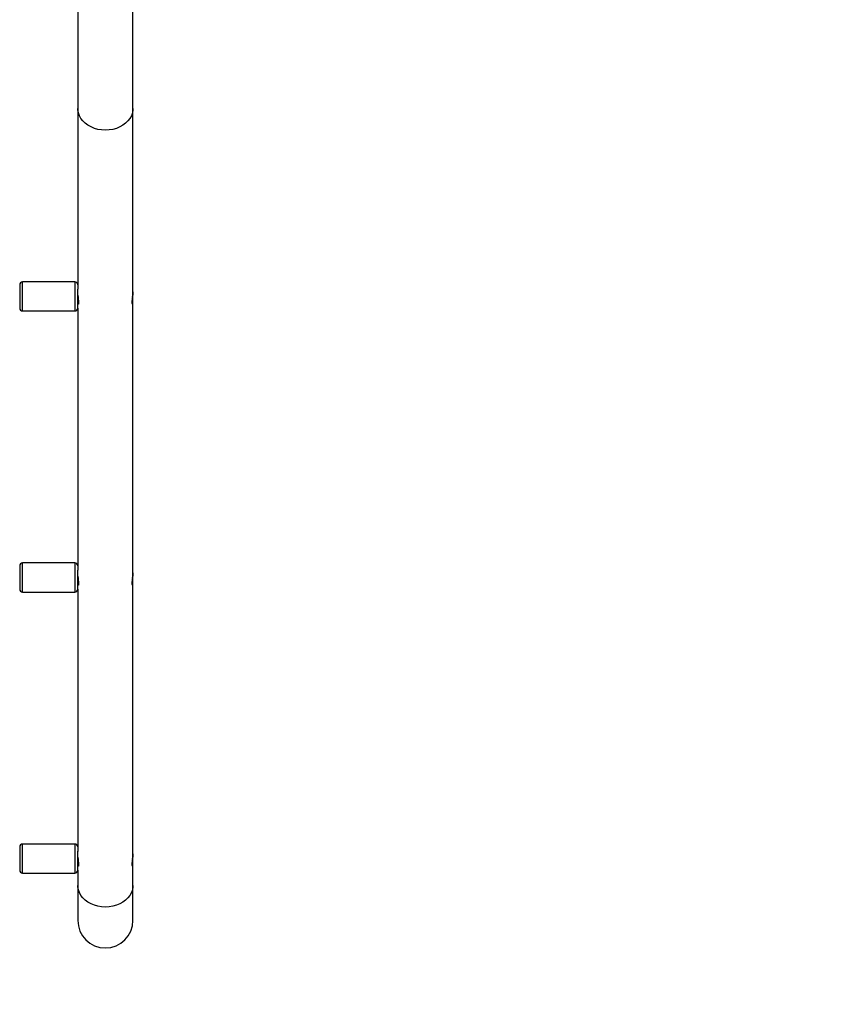
# Model space of a CAD drawing. Units: millimetres. Extents: x 2348 to 3809, y 1949 to 2689.
# Drawn here: x 3313 to 3370, y 2095 to 2163 of the extents above; entities that cross this region are included whole.
import ezdxf

# ---------------------------------------------------------------- set-up
doc = ezdxf.new("R2010")
doc.units = ezdxf.units.MM
doc.header["$LTSCALE"] = 100
doc.header["$PDSIZE"] = -1
doc.layers.add('VP-DIM', color=7, linetype='Continuous')
doc.layers.add('VP-EQ', color=7, linetype='Continuous', true_color=0x8a3492)
doc.dimstyles.get("Standard").update_dxf_attribs({"dimtxt": 14, "dimasz": 20, "dimexe": 20, "dimexo": 50, "dimgap": 20, "dimtad": 0, "dimdec": 0, "dimzin": 0, "dimdsep": 46, "dimtxsty": 'Standard', "dimcen": -0.09, "dimadec": 0, "dimazin": 0, "dimtfac": 1, "dimtdec": 4, "dimtofl": 0, "dimtmove": 0, "dimatfit": 3, "dimfxl": 70, "dimfxlon": 1, "dimtolj": 1, "dimtzin": 0, "dimarcsym": 0})

# ---------------------------------------------------------------- blocks, each defined once
blk = doc.blocks.new('31022')
at = {"layer": 'VP-EQ', "color": 0, "linetype": 'Continuous', "lineweight": 25}
for p, q in [((3317.272, 2156.555), (3317.272, 2144.094)), ((3321.072, 2143.923), (3321.072, 2156.555)), ((3317.072, 2144.599), (3313.472, 2144.599)), ((3321.072, 2143.922), (3321.072, 2143.923)), ((3321.072, 2143.275), (3321.072, 2143.922)), ((3321.072, 2143.268), (3321.072, 2143.915)), ((3317.272, 2142.794), (3317.272, 2124.726)), ((3321.072, 2143.274), (3321.072, 2143.275)), ((3321.072, 2124.556), (3321.072, 2143.274)), ((3313.472, 2142.599), (3317.072, 2142.599)), ((3317.072, 2125.231), (3313.472, 2125.231)), ((3313.472, 2125.23), (3313.472, 2125.231)), ((3321.072, 2124.555), (3321.072, 2124.556)), ((3321.072, 2123.908), (3321.072, 2124.555)), ((3321.072, 2123.901), (3321.072, 2124.547)), ((3321.072, 2123.907), (3321.072, 2123.908)), ((3321.072, 2105.188), (3321.072, 2123.907)), ((3313.472, 2123.231), (3317.072, 2123.231)), ((3317.272, 2123.427), (3317.272, 2105.359)), ((3317.072, 2105.864), (3313.472, 2105.864)), ((3321.072, 2105.188), (3321.072, 2105.188)), ((3321.072, 2104.54), (3321.072, 2105.188)), ((3321.072, 2104.534), (3321.072, 2105.18)), ((3321.072, 2104.54), (3321.072, 2104.54)), ((3321.072, 2103.017), (3321.072, 2104.54)), ((3313.472, 2103.864), (3317.072, 2103.864)), ((3317.272, 2104.06), (3317.272, 2103.017))]:
    blk.add_line(p, q, dxfattribs=at)
at = {"layer": 'VP-EQ', "color": 0, "linetype": 'Continuous', "lineweight": 25, "flags": 128}
for points in [[(3317.272, 2165.538), (3317.272, 2164.892), (3317.272, 2164.248), (3317.272, 2163.608), (3317.272, 2162.974), (3317.272, 2162.348), (3317.272, 2161.733), (3317.272, 2161.13), (3317.272, 2160.541), (3317.272, 2159.968), (3317.272, 2159.413), (3317.272, 2158.878), (3317.272, 2158.364), (3317.272, 2157.873), (3317.272, 2157.407), (3317.272, 2156.967), (3317.272, 2156.555)], [(3321.072, 2156.555), (3321.072, 2156.967), (3321.072, 2157.407), (3321.072, 2157.873), (3321.072, 2158.364), (3321.072, 2158.878), (3321.072, 2159.413), (3321.072, 2159.968), (3321.072, 2160.541), (3321.072, 2161.13), (3321.072, 2161.733), (3321.072, 2162.348), (3321.072, 2162.974), (3321.072, 2163.608), (3321.072, 2164.248), (3321.072, 2164.892), (3321.072, 2165.538)], [(3319.172, 2155.058), (3318.913, 2155.072), (3318.659, 2155.113), (3318.415, 2155.182), (3318.185, 2155.276), (3317.973, 2155.394), (3317.783, 2155.533), (3317.62, 2155.692), (3317.485, 2155.866), (3317.382, 2156.054), (3317.312, 2156.25), (3317.276, 2156.453), (3317.272, 2156.555)], [(3321.072, 2156.555), (3321.067, 2156.453), (3321.032, 2156.25), (3320.962, 2156.054), (3320.859, 2155.866), (3320.724, 2155.692), (3320.56, 2155.533), (3320.371, 2155.394), (3320.159, 2155.276), (3319.929, 2155.182), (3319.684, 2155.113), (3319.431, 2155.072), (3319.172, 2155.058)], [(3313.272, 2144.399), (3313.272, 2144.38), (3313.272, 2144.325), (3313.272, 2144.235), (3313.272, 2144.117), (3313.272, 2143.973), (3313.272, 2143.813), (3313.272, 2143.642), (3313.272, 2143.469), (3313.272, 2143.302), (3313.272, 2143.15), (3313.272, 2143.018), (3313.272, 2142.913), (3313.272, 2142.84), (3313.272, 2142.803), (3313.272, 2142.799)], [(3313.472, 2142.599), (3313.472, 2142.603), (3313.472, 2142.639), (3313.472, 2142.71), (3313.472, 2142.813), (3313.472, 2142.944), (3313.472, 2143.099), (3313.472, 2143.272), (3313.472, 2143.456), (3313.472, 2143.646), (3313.472, 2143.834), (3313.472, 2144.014), (3313.472, 2144.179), (3313.472, 2144.322), (3313.472, 2144.44), (3313.472, 2144.527), (3313.472, 2144.581), (3313.472, 2144.599)], [(3317.072, 2144.599), (3317.072, 2144.581), (3317.072, 2144.527), (3317.072, 2144.44), (3317.072, 2144.322), (3317.072, 2144.179), (3317.072, 2144.014), (3317.072, 2143.834), (3317.072, 2143.646), (3317.072, 2143.456), (3317.072, 2143.272), (3317.072, 2143.099), (3317.072, 2142.944), (3317.072, 2142.813), (3317.072, 2142.71), (3317.072, 2142.639), (3317.072, 2142.603), (3317.072, 2142.599)], [(3317.272, 2142.799), (3317.272, 2142.803), (3317.272, 2142.84), (3317.272, 2142.913), (3317.272, 2143.018), (3317.272, 2143.15), (3317.272, 2143.302), (3317.272, 2143.469), (3317.272, 2143.642), (3317.272, 2143.813), (3317.272, 2143.973), (3317.272, 2144.101)], [(3317.3, 2143.597), (3317.288, 2143.505), (3317.273, 2143.337), (3317.274, 2143.203), (3317.289, 2143.114), (3317.313, 2143.075), (3317.335, 2143.093), (3317.346, 2143.17), (3317.34, 2143.29), (3317.322, 2143.442), (3317.297, 2143.614), (3317.278, 2143.789), (3317.272, 2143.922), (3317.272, 2143.922)], [(3321.072, 2143.915), (3321.063, 2143.762), (3321.043, 2143.592), (3321.019, 2143.42), (3321.001, 2143.265), (3320.999, 2143.15), (3321.012, 2143.087), (3321.034, 2143.076), (3321.057, 2143.124), (3321.071, 2143.227), (3321.072, 2143.268)], [(3321.072, 2143.283), (3321.063, 2143.436), (3321.044, 2143.599)], [(3313.472, 2123.231), (3313.472, 2123.232), (3313.472, 2123.259), (3313.472, 2123.321), (3313.472, 2123.416), (3313.472, 2123.54), (3313.472, 2123.69), (3313.472, 2123.858), (3313.472, 2124.041), (3313.472, 2124.23), (3313.472, 2124.419), (3313.472, 2124.602), (3313.472, 2124.771), (3313.472, 2124.92), (3313.472, 2125.045), (3313.472, 2125.14), (3313.472, 2125.203), (3313.472, 2125.23)], [(3317.072, 2125.231), (3317.072, 2125.23), (3317.072, 2125.203), (3317.072, 2125.14), (3317.072, 2125.045), (3317.072, 2124.92), (3317.072, 2124.771), (3317.072, 2124.602), (3317.072, 2124.419), (3317.072, 2124.23), (3317.072, 2124.041), (3317.072, 2123.858), (3317.072, 2123.69), (3317.072, 2123.54), (3317.072, 2123.416), (3317.072, 2123.321), (3317.072, 2123.259), (3317.072, 2123.232), (3317.072, 2123.231)], [(3313.272, 2125.031), (3313.272, 2125.03), (3313.272, 2125.003), (3313.272, 2124.94), (3313.272, 2124.844), (3313.272, 2124.719), (3313.272, 2124.571), (3313.272, 2124.407), (3313.272, 2124.236), (3313.272, 2124.063), (3313.272, 2123.899), (3313.272, 2123.751), (3313.272, 2123.624), (3313.272, 2123.527), (3313.272, 2123.462), (3313.272, 2123.433), (3313.272, 2123.431)], [(3317.272, 2123.431), (3317.272, 2123.433), (3317.272, 2123.462), (3317.272, 2123.527), (3317.272, 2123.624), (3317.272, 2123.751), (3317.272, 2123.899), (3317.272, 2124.063), (3317.272, 2124.236), (3317.272, 2124.407), (3317.272, 2124.571), (3317.272, 2124.719), (3317.272, 2124.734)], [(3317.3, 2124.23), (3317.288, 2124.138), (3317.273, 2123.97), (3317.274, 2123.836), (3317.289, 2123.747), (3317.313, 2123.707), (3317.335, 2123.726), (3317.346, 2123.803), (3317.34, 2123.923), (3317.322, 2124.074), (3317.297, 2124.247), (3317.278, 2124.422), (3317.272, 2124.555), (3317.272, 2124.555)], [(3321.072, 2124.547), (3321.063, 2124.394), (3321.043, 2124.225), (3321.019, 2124.052), (3321.001, 2123.897), (3320.999, 2123.783), (3321.012, 2123.719), (3321.034, 2123.709), (3321.057, 2123.757), (3321.071, 2123.859), (3321.072, 2123.901)], [(3321.072, 2123.915), (3321.063, 2124.068), (3321.044, 2124.231)], [(3313.272, 2105.664), (3313.272, 2105.645), (3313.272, 2105.59), (3313.272, 2105.501), (3313.272, 2105.382), (3313.272, 2105.239), (3313.272, 2105.078), (3313.272, 2104.907), (3313.272, 2104.735), (3313.272, 2104.568), (3313.272, 2104.415), (3313.272, 2104.283), (3313.272, 2104.179), (3313.272, 2104.106), (3313.272, 2104.069), (3313.272, 2104.064)], [(3313.472, 2103.864), (3313.472, 2103.869), (3313.472, 2103.905), (3313.472, 2103.975), (3313.472, 2104.078), (3313.472, 2104.209), (3313.472, 2104.364), (3313.472, 2104.537), (3313.472, 2104.722), (3313.472, 2104.912), (3313.472, 2105.1), (3313.472, 2105.279), (3313.472, 2105.444), (3313.472, 2105.588), (3313.472, 2105.705), (3313.472, 2105.792), (3313.472, 2105.846), (3313.472, 2105.864)], [(3317.072, 2105.864), (3317.072, 2105.846), (3317.072, 2105.792), (3317.072, 2105.705), (3317.072, 2105.588), (3317.072, 2105.444), (3317.072, 2105.279), (3317.072, 2105.1), (3317.072, 2104.912), (3317.072, 2104.722), (3317.072, 2104.537), (3317.072, 2104.364), (3317.072, 2104.209), (3317.072, 2104.078), (3317.072, 2103.975), (3317.072, 2103.905), (3317.072, 2103.869), (3317.072, 2103.864)], [(3317.272, 2104.064), (3317.272, 2104.069), (3317.272, 2104.106), (3317.272, 2104.179), (3317.272, 2104.283), (3317.272, 2104.415), (3317.272, 2104.568), (3317.272, 2104.735), (3317.272, 2104.907), (3317.272, 2105.078), (3317.272, 2105.239), (3317.272, 2105.367)], [(3317.3, 2104.862), (3317.288, 2104.77), (3317.273, 2104.603), (3317.274, 2104.469), (3317.289, 2104.379), (3317.313, 2104.34), (3317.335, 2104.359), (3317.346, 2104.435), (3317.34, 2104.556), (3317.322, 2104.707), (3317.297, 2104.879), (3317.278, 2105.054), (3317.272, 2105.187), (3317.272, 2105.187)], [(3321.072, 2105.18), (3321.063, 2105.027), (3321.043, 2104.857), (3321.019, 2104.685), (3321.001, 2104.53), (3320.999, 2104.416), (3321.012, 2104.352), (3321.034, 2104.342), (3321.057, 2104.39), (3321.071, 2104.492), (3321.072, 2104.534)], [(3321.072, 2104.548), (3321.063, 2104.701), (3321.044, 2104.864)], [(3317.272, 2103.017), (3317.272, 2102.61), (3317.272, 2102.238), (3317.272, 2101.901), (3317.272, 2101.601), (3317.272, 2101.338), (3317.272, 2101.115), (3317.272, 2100.93), (3317.272, 2100.786), (3317.272, 2100.683), (3317.272, 2100.621), (3317.272, 2100.6)], [(3319.172, 2101.52), (3318.913, 2101.534), (3318.659, 2101.575), (3318.415, 2101.644), (3318.185, 2101.738), (3317.973, 2101.856), (3317.783, 2101.995), (3317.62, 2102.154), (3317.485, 2102.328), (3317.382, 2102.516), (3317.312, 2102.712), (3317.276, 2102.915), (3317.272, 2103.017)], [(3321.072, 2103.017), (3321.067, 2102.915), (3321.032, 2102.712), (3320.962, 2102.516), (3320.859, 2102.328), (3320.724, 2102.154), (3320.56, 2101.995), (3320.371, 2101.856), (3320.159, 2101.738), (3319.929, 2101.644), (3319.684, 2101.575), (3319.431, 2101.534), (3319.172, 2101.52)], [(3321.072, 2100.6), (3321.072, 2100.621), (3321.072, 2100.683), (3321.072, 2100.786), (3321.072, 2100.93), (3321.072, 2101.115), (3321.072, 2101.338), (3321.072, 2101.601), (3321.072, 2101.901), (3321.072, 2102.238), (3321.072, 2102.61), (3321.072, 2103.017)]]:
    blk.add_lwpolyline(points, dxfattribs=at)
at = {"layer": 'VP-EQ', "color": 0, "linetype": 'Continuous', "lineweight": 25}
for centre, radius, start, end in [((3313.472, 2144.399), 0.2, 90, 180), ((3317.072, 2144.399), 0.2, 1.18451, 90), ((3313.472, 2142.799), 0.2, 180, 270), ((3317.072, 2142.799), 0.2, 270, 360), ((3313.472, 2125.031), 0.2, 90, 180), ((3317.072, 2125.031), 0.2, 1.18451, 90), ((3313.472, 2123.431), 0.2, 180, 270), ((3317.072, 2123.431), 0.2, 270, 360), ((3313.472, 2105.664), 0.2, 90, 180), ((3317.072, 2105.664), 0.2, 1.18451, 90), ((3313.472, 2104.064), 0.2, 180, 270), ((3317.072, 2104.064), 0.2, 270, 360), ((3319.172, 2100.6), 1.9, 180, 270), ((3319.172, 2100.6), 1.9, 270, 360)]:
    blk.add_arc(centre, radius, start, end, dxfattribs=at)
blk = doc.blocks.new('31022 2d')
at = {"layer": 'VP-EQ', "color": 0}
blk.add_blockref('31022', (0, 0), dxfattribs=at)
blk = doc.blocks.new('*D19')
at = {"layer": 'Defpoints', "color": 0}
for p in [(3293.388, 2305.313), (3267.304, 2098.715), (3719.107, 2098.715)]:
    blk.add_point(p, dxfattribs=at)
at = {"layer": 'VP-DIM', "color": 0, "lineweight": -2}
for p, q in [((3649.107, 2305.313), (3739.107, 2305.313)), ((3719.107, 2285.313), (3719.107, 2239.514)), ((3719.107, 2118.715), (3719.107, 2164.514)), ((3649.107, 2098.715), (3739.107, 2098.715))]:
    blk.add_line(p, q, dxfattribs=at)
at = {"layer": 'VP-DIM', "color": 0}
for points in [[(3722.44, 2285.313), (3715.774, 2285.313), (3719.107, 2305.313)], [(3715.774, 2118.715), (3722.44, 2118.715), (3719.107, 2098.715)]]:
    blk.add_solid(points, dxfattribs=at)
at = {"layer": 'VP-DIM', "color": 0, "insert": (3719.107, 2202.014), "char_height": 14, "attachment_point": 5, "rotation": 90}
blk.add_mtext('\\A1;207', dxfattribs=at)
blk = doc.blocks.new('*D20')
at = {"layer": 'Defpoints', "color": 0}
for p in [(3293.388, 2455.313), (3293.357, 1948.7), (3789.189, 1948.7)]:
    blk.add_point(p, dxfattribs=at)
at = {"layer": 'VP-DIM', "color": 0, "lineweight": -2}
for p, q in [((3719.189, 2455.313), (3809.189, 2455.313)), ((3789.189, 2435.313), (3789.189, 2239.507)), ((3789.189, 1968.7), (3789.189, 2164.507)), ((3719.189, 1948.7), (3809.189, 1948.7))]:
    blk.add_line(p, q, dxfattribs=at)
at = {"layer": 'VP-DIM', "color": 0}
for points in [[(3792.523, 2435.313), (3785.856, 2435.313), (3789.189, 2455.313)], [(3785.856, 1968.7), (3792.523, 1968.7), (3789.189, 1948.7)]]:
    blk.add_solid(points, dxfattribs=at)
at = {"layer": 'VP-DIM', "color": 0, "insert": (3789.189, 2202.007), "char_height": 14, "attachment_point": 5, "rotation": 90}
blk.add_mtext('\\A1;507', dxfattribs=at)

msp = doc.modelspace()

# ---------------------------------------------------------------- block references
at = {"layer": 'VP-EQ', "color": 0}
msp.add_blockref('31022 2d', (0, 0), dxfattribs=at)

# ---------------------------------------------------------------- dimensions: what is measured, and where the dimension line sits
at = {"layer": 'VP-DIM', "color": 0}
for base, p1, p2, picture, middle in [((3789.189, 1948.7), (3293.388, 2455.313), (3293.357, 1948.7), '*D20', (3789.189, 2202.007)), ((3719.107, 2098.715), (3293.388, 2305.313), (3267.304, 2098.715), '*D19', (3719.107, 2202.014))]:
    dim = msp.add_linear_dim(base=base, p1=p1, p2=p2, angle=90, dimstyle='Standard', dxfattribs=at)
    dim.commit()
    dim.dimension.update_dxf_attribs({"geometry": picture, "text_midpoint": middle})

doc.saveas('drawing.dxf')
